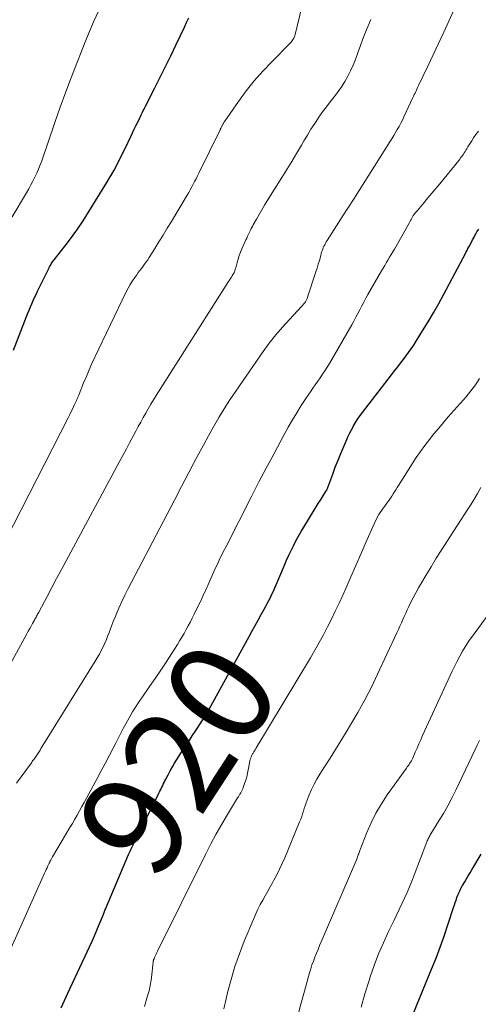
# Model space of a CAD drawing. Units: feet. Extents: x 1955000 to 1960035, y 510000 to 515006.
# Drawn here: x 1956456 to 1956545, y 510297 to 510488 of the extents above; entities that cross this region are included whole.
import ezdxf
from ezdxf.enums import TextEntityAlignment as Align

# ---------------------------------------------------------------- set-up
doc = ezdxf.new("R2010")
doc.units = ezdxf.units.FT
doc.header["$LTSCALE"] = 100
doc.header["$MEASUREMENT"] = 0
for name, color, linetype, lineweight in [('CONTOUR INDEX', 32, 'Continuous', 25), ('CONTOUR INDEX LABEL', 7, 'Continuous', 15), ('CONTOUR INTERMEDIATE', 40, 'Continuous', 15)]:
    doc.layers.add(name, color=color, linetype=linetype, lineweight=lineweight)
doc.styles.add('slant', font='romans.shx', dxfattribs={"oblique": 14.999978})

msp = doc.modelspace()

# ---------------------------------------------------------------- linework, layer by layer
at = {"layer": 'CONTOUR INDEX', "flags": 128}
for points, elevation in [([(1956455.14, 510423.88), (1956457.63, 510430.4), (1956457.88, 510431.03), (1956458.13, 510431.64), (1956458.39, 510432.26), (1956458.66, 510432.87), (1956458.93, 510433.48), (1956459.21, 510434.09), (1956459.49, 510434.69), (1956459.78, 510435.29), (1956462.01, 510439.86), (1956462.11, 510440.06), (1956462.22, 510440.25), (1956462.33, 510440.44), (1956462.45, 510440.63), (1956462.58, 510440.81), (1956462.71, 510440.99), (1956462.84, 510441.17), (1956462.98, 510441.35), (1956465.15, 510444.12), (1956466.34, 510445.7), (1956467.5, 510447.31), (1956468.61, 510448.96), (1956469.68, 510450.63), (1956473.21, 510456.34), (1956473.69, 510457.14), (1956474.16, 510457.95), (1956474.62, 510458.77), (1956475.06, 510459.59), (1956475.49, 510460.42), (1956475.91, 510461.25), (1956476.33, 510462.09), (1956476.74, 510462.93), (1956477.86, 510465.27), (1956478.19, 510465.96), (1956478.53, 510466.66), (1956478.86, 510467.35), (1956479.19, 510468.05), (1956479.58, 510468.87), (1956479.72, 510469.16), (1956479.85, 510469.44), (1956479.99, 510469.73), (1956480.13, 510470.01), (1956480.27, 510470.29), (1956480.42, 510470.58), (1956480.56, 510470.86), (1956480.7, 510471.14), (1956482.51, 510474.69), (1956483.55, 510476.74), (1956484.58, 510478.81), (1956485.6, 510480.88), (1956486.6, 510482.95), (1956488.25, 510486.41), (1956488.46, 510486.86), (1956488.67, 510487.31), (1956488.87, 510487.76), (1956489.07, 510488.22)], 900), ([(1956464.39, 510296.56), (1956465.03, 510297.95), (1956465.68, 510299.34), (1956469.88, 510308.36), (1956470.37, 510309.43), (1956470.84, 510310.5), (1956471.3, 510311.57), (1956471.75, 510312.65), (1956472.47, 510314.45), (1956472.55, 510314.64), (1956472.62, 510314.82), (1956472.69, 510315.01), (1956472.77, 510315.2), (1956472.84, 510315.39), (1956472.91, 510315.57), (1956472.99, 510315.76), (1956473.07, 510315.94), (1956477.42, 510326.21), (1956477.53, 510326.49), (1956477.65, 510326.76), (1956477.78, 510327.03), (1956477.9, 510327.29), (1956478.03, 510327.56), (1956478.16, 510327.83), (1956478.29, 510328.09), (1956478.42, 510328.36), (1956483.32, 510338.13), (1956483.49, 510338.46), (1956483.65, 510338.8), (1956483.81, 510339.14), (1956483.97, 510339.48), (1956484.13, 510339.82), (1956484.3, 510340.15), (1956484.47, 510340.49), (1956484.64, 510340.82), (1956485.08, 510341.68), (1956485.49, 510342.44), (1956485.91, 510343.19), (1956486.35, 510343.92), (1956486.8, 510344.65), (1956487.7, 510346.02), (1956488.39, 510347.08), (1956489.08, 510348.13), (1956489.78, 510349.19), (1956490.47, 510350.25), (1956491.44, 510351.71), (1956491.65, 510352.03), (1956491.86, 510352.36), (1956492.06, 510352.69), (1956492.26, 510353.03), (1956492.45, 510353.36), (1956492.64, 510353.7), (1956492.83, 510354.04), (1956493.02, 510354.38), (1956500.79, 510368.47), (1956501.37, 510369.52), (1956501.96, 510370.58), (1956502.54, 510371.63), (1956503.13, 510372.68), (1956503.65, 510373.61), (1956503.98, 510374.2), (1956504.29, 510374.8), (1956504.6, 510375.4), (1956504.9, 510376.01), (1956505.19, 510376.62), (1956505.48, 510377.23), (1956505.75, 510377.85), (1956506.02, 510378.47), (1956507.62, 510382.26), (1956508.04, 510383.21), (1956508.46, 510384.16), (1956508.91, 510385.09), (1956509.37, 510386.02), (1956509.85, 510386.94), (1956510.34, 510387.85), (1956510.86, 510388.75), (1956511.39, 510389.64), (1956513.38, 510392.9), (1956513.79, 510393.55), (1956514.19, 510394.2), (1956514.6, 510394.85), (1956515, 510395.5), (1956515.73, 510396.64), (1956515.78, 510396.72), (1956515.82, 510396.8), (1956515.86, 510396.87), (1956515.9, 510396.95), (1956515.94, 510397.03), (1956515.97, 510397.12), (1956516.01, 510397.2), (1956516.04, 510397.28), (1956516.99, 510399.9), (1956517.49, 510401.24), (1956518.01, 510402.58), (1956518.55, 510403.91), (1956519.11, 510405.24), (1956519.71, 510406.62), (1956519.99, 510407.24), (1956520.29, 510407.86), (1956520.6, 510408.46), (1956520.93, 510409.06), (1956521.03, 510409.23), (1956521.43, 510409.91), (1956521.84, 510410.57), (1956522.29, 510411.21), (1956522.76, 510411.84), (1956529.04, 510419.96), (1956529.58, 510420.65), (1956530.11, 510421.35), (1956530.64, 510422.04), (1956531.18, 510422.73), (1956531.7, 510423.43), (1956532.2, 510424.14), (1956532.69, 510424.87), (1956533.16, 510425.6), (1956534.41, 510427.61), (1956535.48, 510429.36), (1956536.52, 510431.13), (1956537.53, 510432.92), (1956538.51, 510434.73), (1956542.75, 510442.73), (1956542.86, 510442.94), (1956542.97, 510443.14), (1956543.08, 510443.35), (1956543.2, 510443.55), (1956543.31, 510443.75), (1956543.42, 510443.95), (1956543.53, 510444.16), (1956543.64, 510444.36), (1956543.87, 510444.81), (1956544.1, 510445.24), (1956544.32, 510445.67), (1956544.55, 510446.09), (1956544.79, 510446.52), (1956544.94, 510446.8), (1956545.27, 510447.35)], 920), ([(1956532.73, 510295.62), (1956533.38, 510297.24), (1956536.16, 510303.99), (1956537.01, 510306.12), (1956537.82, 510308.25), (1956538.58, 510310.41), (1956539.31, 510312.58), (1956540.4, 510315.96), (1956540.56, 510316.45), (1956540.72, 510316.93), (1956540.89, 510317.41), (1956541.07, 510317.88), (1956541.24, 510318.34), (1956541.34, 510318.59), (1956541.44, 510318.83), (1956541.55, 510319.06), (1956541.66, 510319.3), (1956541.78, 510319.53), (1956541.9, 510319.76), (1956542.03, 510319.99), (1956542.16, 510320.22), (1956542.57, 510320.93), (1956542.9, 510321.52), (1956543.24, 510322.1), (1956543.59, 510322.68), (1956543.93, 510323.26), (1956545.74, 510326.27)], 940)]:
    msp.add_lwpolyline(points, dxfattribs=dict(at, elevation=elevation))
at = {"layer": 'CONTOUR INTERMEDIATE', "flags": 128}
for points, elevation in [([(1956448.98, 510378.17), (1956465.73, 510410.8), (1956466.03, 510411.4), (1956466.33, 510412.01), (1956466.62, 510412.62), (1956466.91, 510413.23), (1956467.34, 510414.17), (1956467.41, 510414.31), (1956467.47, 510414.46), (1956467.53, 510414.6), (1956467.59, 510414.75), (1956467.65, 510414.9), (1956467.71, 510415.05), (1956467.77, 510415.2), (1956467.83, 510415.34), (1956468.72, 510417.56), (1956469.24, 510418.81), (1956469.77, 510420.05), (1956470.33, 510421.29), (1956470.9, 510422.51), (1956476.96, 510435.19), (1956477.33, 510435.92), (1956477.73, 510436.63), (1956478.17, 510437.32), (1956478.64, 510437.99), (1956479, 510438.48), (1956479.31, 510438.9), (1956479.61, 510439.31), (1956479.92, 510439.73), (1956480.24, 510440.14), (1956480.54, 510440.55), (1956480.84, 510440.97), (1956481.13, 510441.4), (1956481.41, 510441.83), (1956482.5, 510443.57), (1956483.31, 510444.88), (1956484.12, 510446.19), (1956484.93, 510447.5), (1956485.72, 510448.82), (1956488.79, 510453.93), (1956489.1, 510454.45), (1956489.39, 510454.97), (1956489.68, 510455.5), (1956489.96, 510456.03), (1956490.23, 510456.57), (1956490.5, 510457.1), (1956490.77, 510457.64), (1956491.03, 510458.18), (1956495.15, 510466.56), (1956495.18, 510466.62), (1956495.21, 510466.68), (1956495.24, 510466.73), (1956495.27, 510466.79), (1956495.3, 510466.85), (1956495.32, 510466.9), (1956495.35, 510466.96), (1956495.38, 510467.02), (1956495.44, 510467.13), (1956495.49, 510467.24), (1956495.55, 510467.35), (1956495.61, 510467.46), (1956495.67, 510467.57), (1956495.71, 510467.65), (1956495.79, 510467.8), (1956495.88, 510467.94), (1956495.97, 510468.08), (1956496.07, 510468.22), (1956498.74, 510472.06), (1956500.23, 510474.08), (1956501.78, 510476.04), (1956503.44, 510477.92), (1956505.16, 510479.74), (1956508.74, 510483.33), (1956508.91, 510483.51), (1956509.07, 510483.7), (1956509.21, 510483.9), (1956509.34, 510484.11), (1956509.46, 510484.33), (1956509.56, 510484.55), (1956509.64, 510484.79), (1956509.71, 510485.02), (1956511.79, 510493.69)], 904), ([(1956455.69, 510340.03), (1956458.59, 510344), (1956458.74, 510344.21), (1956458.89, 510344.42), (1956459.05, 510344.63), (1956459.2, 510344.83), (1956459.23, 510344.87), (1956459.37, 510345.06), (1956459.51, 510345.25), (1956459.64, 510345.45), (1956459.77, 510345.64), (1956459.9, 510345.84), (1956460.02, 510346.04), (1956460.15, 510346.24), (1956460.27, 510346.44), (1956460.45, 510346.76), (1956460.67, 510347.12), (1956460.88, 510347.48), (1956461.1, 510347.83), (1956461.32, 510348.19), (1956470.96, 510363.64), (1956471.37, 510364.33), (1956471.77, 510365.02), (1956472.14, 510365.72), (1956472.49, 510366.43), (1956472.82, 510367.16), (1956473.14, 510367.89), (1956473.43, 510368.63), (1956473.71, 510369.37), (1956473.79, 510369.61), (1956474.11, 510370.47), (1956474.44, 510371.33), (1956474.8, 510372.18), (1956475.16, 510373.03), (1956475.55, 510373.91), (1956476.13, 510375.19), (1956476.73, 510376.46), (1956477.35, 510377.72), (1956477.99, 510378.97), (1956483.49, 510389.45), (1956484.89, 510392.13), (1956486.3, 510394.81), (1956487.7, 510397.49), (1956489.11, 510400.17), (1956490.03, 510401.93), (1956490.98, 510403.73), (1956491.94, 510405.52), (1956492.91, 510407.3), (1956493.9, 510409.07), (1956494.92, 510410.83), (1956495.97, 510412.56), (1956497.07, 510414.27), (1956498.2, 510415.95), (1956503.51, 510423.62), (1956504.69, 510425.25), (1956505.93, 510426.83), (1956507.23, 510428.36), (1956508.58, 510429.84), (1956510.95, 510432.32), (1956511.15, 510432.54), (1956511.34, 510432.77), (1956511.52, 510433.01), (1956511.69, 510433.25), (1956511.84, 510433.51), (1956511.97, 510433.77), (1956512.09, 510434.04), (1956512.19, 510434.32), (1956513.73, 510439.07), (1956513.96, 510439.8), (1956514.18, 510440.53), (1956514.4, 510441.26), (1956514.6, 510441.99), (1956514.84, 510442.85), (1956514.93, 510443.15), (1956515.04, 510443.45), (1956515.16, 510443.74), (1956515.29, 510444.03), (1956515.43, 510444.31), (1956515.58, 510444.59), (1956515.74, 510444.86), (1956515.91, 510445.13), (1956517.74, 510447.99), (1956518.83, 510449.69), (1956519.92, 510451.39), (1956521, 510453.09), (1956522.08, 510454.8), (1956528.07, 510464.25), (1956528.44, 510464.84), (1956528.8, 510465.43), (1956529.15, 510466.02), (1956529.5, 510466.62), (1956529.84, 510467.22), (1956530.17, 510467.83), (1956530.48, 510468.45), (1956530.78, 510469.07), (1956532.52, 510472.79), (1956532.66, 510473.08), (1956532.8, 510473.38), (1956532.94, 510473.68), (1956533.07, 510473.98), (1956533.21, 510474.27), (1956533.34, 510474.57), (1956533.48, 510474.87), (1956533.63, 510475.16), (1956535.43, 510478.91), (1956536.46, 510481.08), (1956537.49, 510483.26), (1956538.5, 510485.44), (1956539.49, 510487.63), (1956542.28, 510493.81)], 912), ([(1956453.71, 510361.57), (1956457.71, 510368.94), (1956457.99, 510369.45), (1956458.27, 510369.96), (1956458.55, 510370.47), (1956458.83, 510370.98), (1956459.19, 510371.62), (1956459.29, 510371.81), (1956459.39, 510372), (1956459.5, 510372.19), (1956459.6, 510372.37), (1956459.7, 510372.56), (1956459.8, 510372.75), (1956459.91, 510372.94), (1956460.01, 510373.13), (1956461.64, 510376.21), (1956462.56, 510377.94), (1956463.48, 510379.66), (1956464.4, 510381.39), (1956465.33, 510383.11), (1956475.61, 510402.17), (1956476.31, 510403.47), (1956477, 510404.77), (1956477.69, 510406.07), (1956478.38, 510407.37), (1956478.83, 510408.22), (1956479.3, 510409.09), (1956479.77, 510409.96), (1956480.25, 510410.83), (1956480.74, 510411.7), (1956481.23, 510412.55), (1956481.74, 510413.41), (1956482.26, 510414.25), (1956482.78, 510415.1), (1956496.8, 510437.16), (1956496.99, 510437.45), (1956497.17, 510437.74), (1956497.35, 510438.02), (1956497.52, 510438.31), (1956497.71, 510438.6), (1956497.79, 510438.75), (1956497.86, 510438.89), (1956497.93, 510439.05), (1956497.99, 510439.2), (1956498.04, 510439.36), (1956498.09, 510439.52), (1956498.13, 510439.68), (1956498.18, 510439.84), (1956498.45, 510440.87), (1956498.65, 510441.53), (1956498.86, 510442.2), (1956499.11, 510442.85), (1956499.38, 510443.49), (1956500.16, 510445.24), (1956500.32, 510445.61), (1956500.5, 510445.99), (1956500.67, 510446.36), (1956500.85, 510446.73), (1956501.03, 510447.1), (1956501.21, 510447.47), (1956501.41, 510447.83), (1956501.6, 510448.19), (1956502.21, 510449.27), (1956502.72, 510450.17), (1956503.23, 510451.06), (1956503.77, 510451.94), (1956504.31, 510452.81), (1956507.15, 510457.34), (1956508.11, 510458.89), (1956509.06, 510460.43), (1956509.99, 510461.99), (1956510.91, 510463.56), (1956511.41, 510464.42), (1956512.08, 510465.55), (1956512.77, 510466.67), (1956513.49, 510467.78), (1956514.22, 510468.87), (1956514.32, 510469.01), (1956515.03, 510470.02), (1956515.75, 510471.02), (1956516.5, 510471.99), (1956517.27, 510472.96), (1956517.34, 510473.04), (1956518.05, 510473.98), (1956518.73, 510474.94), (1956519.35, 510475.93), (1956519.93, 510476.96), (1956520.46, 510478.01), (1956520.95, 510479.07), (1956521.39, 510480.16), (1956521.8, 510481.27), (1956521.93, 510481.65), (1956522.38, 510482.92), (1956522.85, 510484.19), (1956523.34, 510485.45), (1956523.84, 510486.7), (1956524.37, 510487.94)], 908), ([(1956454.87, 510449.7), (1956457.64, 510454.38), (1956458.07, 510455.12), (1956458.49, 510455.88), (1956458.9, 510456.64), (1956459.29, 510457.41), (1956459.66, 510458.19), (1956460, 510458.97), (1956460.32, 510459.77), (1956460.62, 510460.58), (1956463.16, 510467.99), (1956464.2, 510470.96), (1956465.27, 510473.91), (1956466.38, 510476.85), (1956467.51, 510479.78), (1956468.23, 510481.62), (1956469.04, 510483.62), (1956469.86, 510485.6), (1956470.71, 510487.57), (1956471.58, 510489.54)], 896), ([(1956451.14, 510300.36), (1956461.14, 510322.62), (1956461.3, 510322.97), (1956461.46, 510323.32), (1956461.62, 510323.66), (1956461.78, 510324.01), (1956462.04, 510324.56), (1956462.08, 510324.63), (1956462.11, 510324.7), (1956462.14, 510324.77), (1956462.18, 510324.84), (1956462.22, 510324.9), (1956462.25, 510324.97), (1956462.29, 510325.04), (1956462.33, 510325.11), (1956462.4, 510325.24), (1956462.47, 510325.37), (1956462.55, 510325.5), (1956462.63, 510325.63), (1956462.7, 510325.76), (1956466.06, 510331.43), (1956466.54, 510332.23), (1956467.01, 510333.04), (1956467.47, 510333.86), (1956467.94, 510334.67), (1956468.39, 510335.49), (1956468.85, 510336.31), (1956469.29, 510337.13), (1956469.74, 510337.96), (1956471.34, 510340.95), (1956472.12, 510342.41), (1956472.89, 510343.86), (1956473.65, 510345.33), (1956474.41, 510346.79), (1956475, 510347.92), (1956475.46, 510348.82), (1956475.93, 510349.71), (1956476.4, 510350.61), (1956476.87, 510351.5), (1956477.2, 510352.13), (1956477.51, 510352.71), (1956477.83, 510353.28), (1956478.17, 510353.84), (1956478.51, 510354.39), (1956478.87, 510354.94), (1956479.23, 510355.49), (1956479.6, 510356.03), (1956479.97, 510356.56), (1956481.51, 510358.74), (1956482.6, 510360.31), (1956483.67, 510361.89), (1956484.71, 510363.48), (1956485.74, 510365.08), (1956486.88, 510366.87), (1956487.32, 510367.59), (1956487.76, 510368.31), (1956488.18, 510369.04), (1956488.6, 510369.77), (1956489, 510370.52), (1956489.4, 510371.26), (1956489.78, 510372.02), (1956490.15, 510372.77), (1956490.62, 510373.74), (1956491.21, 510374.98), (1956491.8, 510376.23), (1956492.38, 510377.49), (1956492.95, 510378.74), (1956494.03, 510381.13), (1956494.3, 510381.73), (1956494.58, 510382.33), (1956494.86, 510382.93), (1956495.14, 510383.53), (1956495.43, 510384.12), (1956495.72, 510384.72), (1956496.02, 510385.31), (1956496.31, 510385.9), (1956501.29, 510395.65), (1956502.69, 510398.36), (1956504.11, 510401.07), (1956505.55, 510403.77), (1956507.01, 510406.45), (1956508.38, 510408.97), (1956509.18, 510410.38), (1956510.01, 510411.77), (1956510.88, 510413.15), (1956511.77, 510414.5), (1956512.67, 510415.82), (1956513.13, 510416.5), (1956513.6, 510417.18), (1956514.08, 510417.86), (1956514.56, 510418.53), (1956515.03, 510419.21), (1956515.48, 510419.89), (1956515.92, 510420.59), (1956516.34, 510421.3), (1956520.66, 510428.81), (1956521.07, 510429.53), (1956521.47, 510430.26), (1956521.86, 510430.99), (1956522.24, 510431.73), (1956522.62, 510432.47), (1956523.01, 510433.2), (1956523.41, 510433.93), (1956523.82, 510434.66), (1956526.44, 510439.23), (1956526.75, 510439.76), (1956527.06, 510440.29), (1956527.37, 510440.82), (1956527.69, 510441.34), (1956528.01, 510441.87), (1956528.32, 510442.39), (1956528.63, 510442.92), (1956528.93, 510443.45), (1956531.79, 510448.48), (1956531.93, 510448.73), (1956532.06, 510448.97), (1956532.2, 510449.22), (1956532.33, 510449.47), (1956532.59, 510449.94), (1956532.66, 510450.05), (1956532.92, 510450.36), (1956533.04, 510450.51), (1956533.16, 510450.66), (1956533.28, 510450.8), (1956533.41, 510450.95), (1956534.69, 510452.47), (1956535.45, 510453.37), (1956536.21, 510454.28), (1956536.97, 510455.2), (1956537.72, 510456.11), (1956541.41, 510460.65), (1956541.59, 510460.88), (1956541.78, 510461.12), (1956541.96, 510461.35), (1956542.14, 510461.59), (1956542.31, 510461.84), (1956542.48, 510462.08), (1956542.64, 510462.33), (1956542.8, 510462.59), (1956542.96, 510462.86), (1956543.19, 510463.26), (1956543.43, 510463.65), (1956543.67, 510464.04), (1956543.92, 510464.43), (1956544.29, 510465.01), (1956544.74, 510465.67), (1956545.21, 510466.33)], 916), ([(1956480.49, 510296.81), (1956481.11, 510298.84), (1956481.39, 510299.85), (1956481.62, 510300.88), (1956481.8, 510301.92), (1956481.93, 510302.97), (1956482.12, 510304.82), (1956482.13, 510304.94), (1956482.14, 510305.07), (1956482.16, 510305.2), (1956482.17, 510305.33), (1956482.18, 510305.44), (1956482.19, 510305.51), (1956482.21, 510305.59), (1956482.23, 510305.66), (1956482.25, 510305.73), (1956482.27, 510305.8), (1956482.3, 510305.88), (1956482.33, 510305.95), (1956482.36, 510306.02), (1956482.54, 510306.42), (1956482.66, 510306.68), (1956482.78, 510306.95), (1956482.91, 510307.22), (1956483.04, 510307.48), (1956492.39, 510326.38), (1956493.38, 510328.31), (1956494.4, 510330.23), (1956495.48, 510332.11), (1956496.59, 510333.97), (1956498.56, 510337.18), (1956498.71, 510337.42), (1956498.86, 510337.67), (1956499.01, 510337.93), (1956499.16, 510338.18), (1956499.3, 510338.43), (1956499.43, 510338.69), (1956499.54, 510338.96), (1956499.64, 510339.23), (1956499.91, 510339.98), (1956500.12, 510340.63), (1956500.32, 510341.29), (1956500.48, 510341.96), (1956500.63, 510342.63), (1956501.02, 510344.59), (1956501.05, 510344.73), (1956501.09, 510344.87), (1956501.13, 510345.02), (1956501.18, 510345.16), (1956501.23, 510345.29), (1956501.29, 510345.43), (1956501.36, 510345.56), (1956501.43, 510345.69), (1956501.54, 510345.87), (1956501.67, 510346.09), (1956501.81, 510346.3), (1956501.94, 510346.52), (1956502.07, 510346.74), (1956512.67, 510364.34), (1956513.53, 510365.81), (1956514.37, 510367.29), (1956515.19, 510368.79), (1956515.98, 510370.3), (1956516.74, 510371.82), (1956517.49, 510373.35), (1956518.22, 510374.9), (1956518.92, 510376.45), (1956519.51, 510377.76), (1956520.49, 510379.98), (1956521.47, 510382.19), (1956522.45, 510384.41), (1956523.42, 510386.63), (1956525.03, 510390.29), (1956525.23, 510390.74), (1956525.46, 510391.19), (1956525.69, 510391.62), (1956525.95, 510392.05), (1956526.21, 510392.46), (1956526.49, 510392.88), (1956526.77, 510393.28), (1956527.06, 510393.69), (1956527.61, 510394.43), (1956527.9, 510394.83), (1956528.18, 510395.23), (1956528.45, 510395.63), (1956528.71, 510396.04), (1956528.97, 510396.46), (1956529.23, 510396.87), (1956529.49, 510397.29), (1956529.75, 510397.7), (1956532.4, 510401.89), (1956533.18, 510403.09), (1956533.99, 510404.27), (1956534.84, 510405.43), (1956535.71, 510406.56), (1956536.61, 510407.68), (1956537.52, 510408.79), (1956538.45, 510409.88), (1956539.39, 510410.97), (1956542.84, 510414.88), (1956543.31, 510415.43), (1956543.77, 510416), (1956544.21, 510416.58), (1956544.63, 510417.17), (1956545.03, 510417.78), (1956545.42, 510418.4)], 924), ([(1956495.88, 510296.32), (1956496.33, 510298.29), (1956496.62, 510299.47), (1956497.28, 510302), (1956498.03, 510304.52), (1956498.9, 510306.99), (1956499.84, 510309.44), (1956501.67, 510313.85), (1956502.07, 510314.76), (1956502.49, 510315.65), (1956502.94, 510316.53), (1956503.42, 510317.39), (1956503.91, 510318.25), (1956504.4, 510319.11), (1956504.88, 510319.97), (1956505.36, 510320.84), (1956505.58, 510321.23), (1956506.14, 510322.31), (1956506.69, 510323.39), (1956507.19, 510324.49), (1956507.68, 510325.61), (1956510.58, 510332.54), (1956510.78, 510333.05), (1956510.98, 510333.57), (1956511.15, 510334.1), (1956511.32, 510334.63), (1956511.48, 510335.16), (1956511.65, 510335.68), (1956511.84, 510336.21), (1956512.03, 510336.73), (1956512.45, 510337.78), (1956512.88, 510338.81), (1956513.36, 510339.82), (1956513.9, 510340.8), (1956514.48, 510341.75), (1956515.42, 510343.2), (1956516.49, 510344.87), (1956517.55, 510346.55), (1956518.59, 510348.24), (1956519.62, 510349.94), (1956520.45, 510351.32), (1956521.85, 510353.74), (1956523.2, 510356.18), (1956524.47, 510358.66), (1956525.69, 510361.17), (1956529.44, 510369.17), (1956529.73, 510369.8), (1956530.01, 510370.43), (1956530.3, 510371.06), (1956530.57, 510371.7), (1956530.85, 510372.33), (1956531.14, 510372.96), (1956531.43, 510373.59), (1956531.72, 510374.22), (1956532.08, 510374.95), (1956532.57, 510375.94), (1956533.08, 510376.91), (1956533.61, 510377.87), (1956534.16, 510378.83), (1956535.03, 510380.28), (1956536.04, 510381.95), (1956537.06, 510383.61), (1956538.1, 510385.26), (1956539.15, 510386.9), (1956543.19, 510393.13), (1956543.66, 510393.87), (1956544.12, 510394.61), (1956544.58, 510395.36), (1956545.02, 510396.11), (1956545.72, 510397.3)], 928), ([(1956510.16, 510294.71), (1956510.81, 510297.25), (1956511.5, 510299.79), (1956512.49, 510303.28), (1956512.72, 510304.06), (1956512.97, 510304.83), (1956513.24, 510305.59), (1956513.53, 510306.34), (1956513.83, 510307.09), (1956514.14, 510307.84), (1956514.45, 510308.59), (1956514.77, 510309.33), (1956521.63, 510325.32), (1956521.71, 510325.53), (1956521.79, 510325.74), (1956521.87, 510325.95), (1956521.94, 510326.16), (1956522.02, 510326.38), (1956522.09, 510326.59), (1956522.17, 510326.8), (1956522.25, 510327.01), (1956523.61, 510330.47), (1956524.44, 510332.38), (1956525.36, 510334.23), (1956526.42, 510336.02), (1956527.56, 510337.75), (1956531.27, 510342.94), (1956531.44, 510343.18), (1956531.6, 510343.41), (1956531.77, 510343.65), (1956531.93, 510343.89), (1956532.09, 510344.13), (1956532.24, 510344.38), (1956532.37, 510344.64), (1956532.49, 510344.9), (1956532.97, 510346.01), (1956533.32, 510346.83), (1956533.68, 510347.65), (1956534.04, 510348.46), (1956534.41, 510349.27), (1956540.11, 510361.72), (1956541.09, 510363.68), (1956542.14, 510365.6), (1956543.32, 510367.44), (1956544.58, 510369.23), (1956547.07, 510372.55)], 932), ([(1956522.48, 510296.63), (1956523.22, 510299.25), (1956524.02, 510301.85), (1956524.24, 510302.53), (1956525.03, 510304.76), (1956525.87, 510306.97), (1956526.8, 510309.14), (1956527.8, 510311.29), (1956528.82, 510313.36), (1956529.35, 510314.45), (1956529.87, 510315.55), (1956530.39, 510316.64), (1956530.91, 510317.74), (1956531.4, 510318.85), (1956531.89, 510319.96), (1956532.34, 510321.08), (1956532.78, 510322.21), (1956535.22, 510328.66), (1956535.3, 510328.86), (1956535.39, 510329.06), (1956535.48, 510329.26), (1956535.58, 510329.46), (1956535.68, 510329.65), (1956535.79, 510329.84), (1956535.9, 510330.03), (1956536.01, 510330.22), (1956537.57, 510332.72), (1956538.44, 510334.17), (1956539.27, 510335.64), (1956540.06, 510337.14), (1956540.82, 510338.65), (1956544.59, 510346.53), (1956545.01, 510347.42), (1956545.41, 510348.31)], 936)]:
    msp.add_lwpolyline(points, dxfattribs=dict(at, elevation=elevation))

# ---------------------------------------------------------------- texts
at = {"layer": 'CONTOUR INDEX LABEL', "style": 'slant', "oblique": 15}
msp.add_text('920', height=20, rotation=56.9364, dxfattribs=at).set_placement((1956486.95, 510344.87, 920), align=Align.MIDDLE_CENTER)

doc.saveas('drawing.dxf')
